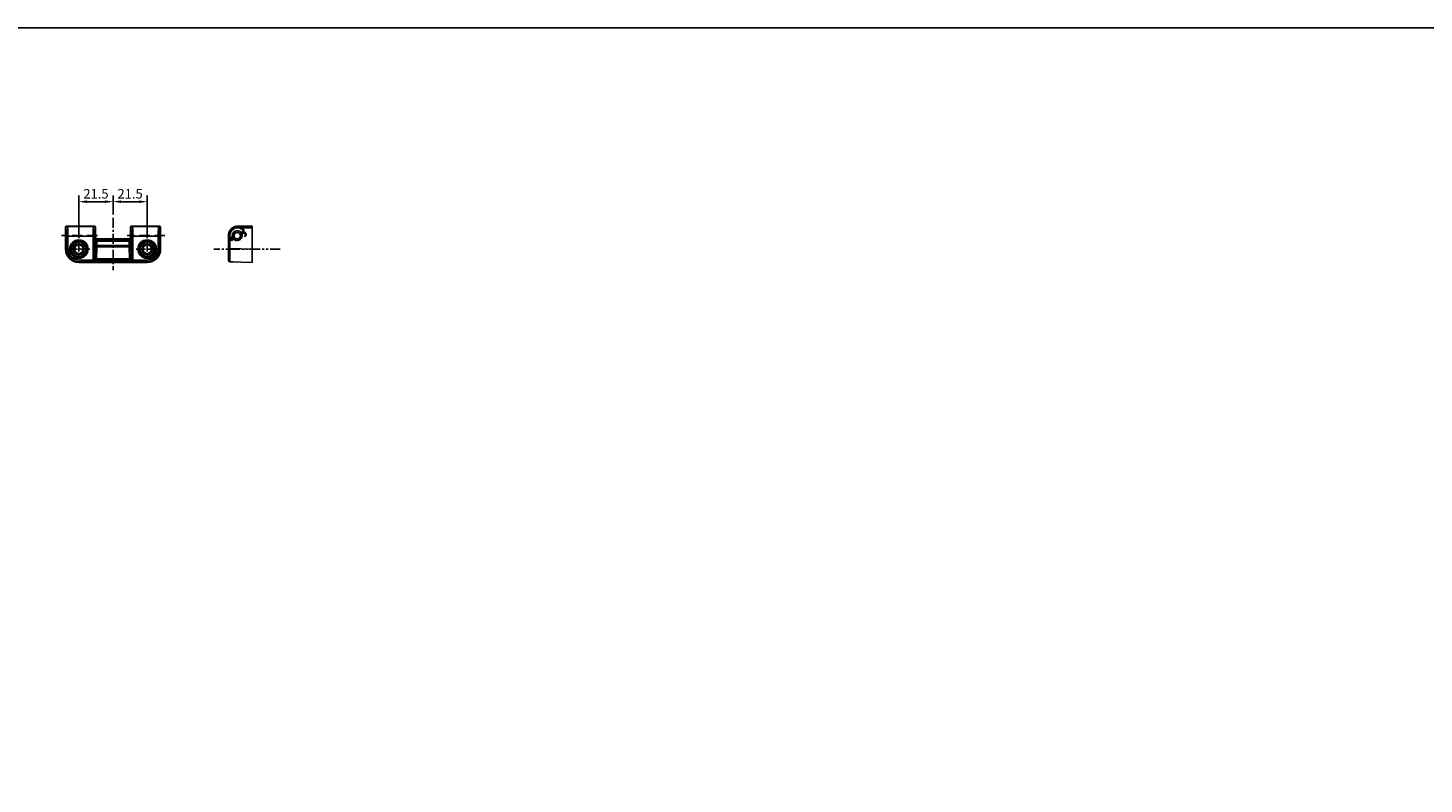
# Model space of a CAD drawing. Units: millimetres. Extents: x 899773 to 903620, y 1149254 to 1151159.
# Drawn here: x 902256 to 903136, y 1150683 to 1151159 of the extents above; entities that cross this region are included whole.
import ezdxf

# ---------------------------------------------------------------- set-up
doc = ezdxf.new("R2010")
doc.units = ezdxf.units.MM
for name, pattern in [('CENTER', [10.16, 6.35, -1.27, 1.27, -1.27]), ('HIDDEN', [9.525, 6.35, -3.175]), ('SLDSECTION2', [12.7, 6.35, -1.27, 1.27, -1.27, 1.27, -1.27]), ('SLDTANVISIBLE0', [12.7, 6.35, -1.27, 1.27, -1.27, 1.27, -1.27])]:
    doc.linetypes.add(name, pattern=pattern)
doc.layers.add('CHAIN_BRACKET', color=30, linetype='Continuous')
doc.styles.add('ROMANS', font='romans.shx', dxfattribs={"width": 0.8})
doc.dimstyles.new('WINDOWMASTERx2', dxfattribs={"dimscale": 2, "dimtxt": 3, "dimasz": 2.5, "dimexe": 2, "dimexo": 1, "dimgap": 1, "dimtad": 1, "dimdec": 1, "dimdsep": 46, "dimtxsty": 'ROMANS', "dimcen": 1, "dimclrd": 252, "dimclre": 252, "dimclrt": 7, "dimadec": 0, "dimazin": 0, "dimtfac": 1, "dimtdec": 1, "dimtmove": 0, "dimatfit": 0, "dimfxl": 1, "dimtolj": 1, "dimtzin": 0, "dimarcsym": 0})

# ---------------------------------------------------------------- blocks, each defined once
blk = doc.blocks.new('WAB 836E 01')
at = {"color": 1, "linetype": 'SLDTANVISIBLE0'}
blk.add_line((27.1, -8.5), (-14.73, -8.5), dxfattribs=at)
at = {"layer": 'CHAIN_BRACKET', "linetype": 'Continuous'}
for p, q in [((-4.53, 0), (-5.5, 0)), ((-5.5, 0), (-5.5, -8.02)), ((-4.53, -8.02), (-4.53, 0)), ((0.47, 5.56), (0.48, 5.71)), ((0.47, 5.38), (0.47, 5.56)), ((0.47, 5.2), (0.47, 5.38)), ((0.47, 5), (0.47, 5.2)), ((0.47, 5), (9.5, 5)), ((0.48, 5.83), (0.49, 5.92)), ((0.48, 5.71), (0.48, 5.83)), ((0.49, 5.98), (0.5, 6)), ((0.49, 5.92), (0.49, 5.98)), ((9.5, 6), (0.5, 6)), ((2.38, 4.72), (1.82, 4.53)), ((1.95, 4.31), (1.82, 4.53)), ((2.5, 4.5), (1.95, 4.31)), ((2.11, 4.03), (1.95, 4.31)), ((2.34, 1.88), (3.1, 2.32)), ((2.95, 4.7), (2.38, 4.72)), ((3.08, 4.47), (2.5, 4.5)), ((2.66, 1.39), (3.39, 1.82)), ((3.44, 1.74), (2.7, 1.31)), ((3.6, 1.46), (2.83, 1.01)), ((2.91, 1.06), (3.05, 0.54)), ((3.47, 4.46), (2.95, 4.7)), ((3.05, 0.54), (3.1, 0)), ((3.6, 4.23), (3.08, 4.47)), ((3.1, 2.32), (3.39, 1.82)), ((3.39, 1.82), (3.84, 2.2)), ((3.44, 1.74), (3.39, 1.82)), ((3.44, 1.74), (3.99, 1.93)), ((3.6, 1.46), (3.44, 1.74)), ((3.84, 4.04), (3.47, 4.46)), ((3.97, 3.81), (3.6, 4.23)), ((3.78, 2.14), (3.87, 2.15)), ((3.84, 4.04), (3.97, 3.81)), ((3.84, 2.2), (4.1, 2.71)), ((3.87, 2.15), (4.44, 2.13)), ((4.15, 3.28), (3.97, 3.81)), ((3.99, 1.93), (4.57, 1.9)), ((4.1, 2.71), (4.15, 3.28)), ((4.44, 2.13), (4.96, 1.88)), ((4.57, 1.9), (5.09, 1.66)), ((4.96, 1.88), (5.33, 1.47)), ((5.09, 1.66), (5.46, 1.24)), ((5.33, 1.47), (5.46, 1.24)), ((5.59, 0.14), (5.33, -0.37)), ((5.46, 1.24), (5.64, 0.71)), ((5.64, 0.71), (5.59, 0.14)), ((9.5, 5), (9.5, 6)), ((9.5, 5), (9.5, -8.51)), ((-4.53, -8.02), (-5.5, -8.02)), ((-5.5, -8.02), (-5.5, -15.51)), ((-4.54, -9.67), (-4.53, -8.02)), ((9.5, -8.51), (-4.53, -8.02)), ((-4, -2.3), (-3.98, -2.11)), ((-3.94, -2.48), (-4, -2.3)), ((-3.98, -2.11), (-3.88, -1.94)), ((-3.94, -2.4), (-3.98, -2.36)), ((-3.76, -2.48), (-3.94, -2.4)), ((-3.81, -2.63), (-3.94, -2.48)), ((-3.88, -1.94), (-3.73, -1.81)), ((-3.63, -2.71), (-3.81, -2.63)), ((-3.56, -2.49), (-3.76, -2.48)), ((-3.73, -1.81), (-3.53, -1.75)), ((-3.43, -2.71), (-3.63, -2.71)), ((-3.37, -2.42), (-3.56, -2.49)), ((-3.53, -1.75), (-3.34, -1.77)), ((-3.25, -2.64), (-3.43, -2.71)), ((-3.23, -2.28), (-3.37, -2.42)), ((-3.29, -1.6), (-3.34, -1.77)), ((-3.34, -1.77), (-3.25, -1.79)), ((-3.25, -1.44), (-3.29, -1.6)), ((-3.27, -1.23), (-3.26, -1.24)), ((-3.26, -1.24), (-3.24, -1.32)), ((-3.24, -1.32), (-3.25, -1.44)), ((-3.25, -1.79), (-3.17, -1.8)), ((-3.1, -2.5), (-3.25, -2.64)), ((-3.15, -2.1), (-3.23, -2.28)), ((-3.17, -1.8), (-3.08, -1.81)), ((-3.13, -2.02), (-3.15, -2.1)), ((-3.02, -2.32), (-3.15, -2.1)), ((-3.09, -1.93), (-3.13, -2.02)), ((-3.02, -2.32), (-3.1, -2.5)), ((-3.05, -1.86), (-3.09, -1.93)), ((-3.08, -1.81), (-2.99, -1.8)), ((-3.02, -1.8), (-3.05, -1.86)), ((-3, -2.24), (-3.02, -2.32)), ((-2.86, -2.34), (-3.02, -2.32)), ((-2.96, -2.16), (-3, -2.24)), ((-2.99, -1.8), (-2.91, -1.79)), ((-2.92, -2.08), (-2.96, -2.16)), ((-2.95, -1.19), (-2.79, -1.1)), ((-2.95, -1.19), (-2.66, -1.69)), ((-2.88, -2.01), (-2.92, -2.08)), ((-2.91, -1.79), (-2.82, -1.76)), ((-2.82, -1.94), (-2.88, -2.01)), ((-2.73, -2.34), (-2.86, -2.34)), ((-2.82, -1.76), (-2.74, -1.73)), ((-2.76, -1.88), (-2.82, -1.94)), ((-2.69, -1.82), (-2.76, -1.88)), ((-2.74, -1.73), (-2.66, -1.69)), ((-2.66, -2.33), (-2.73, -2.34)), ((-2.61, -1.77), (-2.69, -1.82)), ((-2.66, -1.69), (-2.53, -1.61)), ((-2.61, -1.77), (-2.66, -1.69)), ((-2.65, -2.31), (-2.66, -2.33)), ((-2.48, -1.69), (-2.61, -1.77)), ((-2.45, -2.05), (-2.61, -1.77)), ((-2.28, -1.95), (-2.45, -2.05)), ((4.59, -0.25), (4.88, -0.75)), ((5.33, -0.37), (4.88, -0.75)), ((9.5, -17), (9.5, -8.51)), ((-4.55, -11.27), (-4.54, -9.67)), ((-4.55, -12.73), (-4.55, -11.27)), ((-4.55, -14.02), (-4.55, -12.73)), ((-4.55, -15.08), (-4.55, -14.02)), ((-4.55, -15.86), (-4.55, -15.08)), ((-4.54, -16.35), (-4.55, -15.86)), ((-4.53, -16.51), (-4.54, -16.35)), ((-4.53, -16.51), (9.5, -17)), ((-4.53, -16.51), (-2.52, -16.58)), ((-2.52, -16.58), (-0.59, -16.65))]:
    blk.add_line(p, q, dxfattribs=at)
for radius in [3, 2]:
    blk.add_circle((0, 0), radius, dxfattribs=at)
for centre, radius, start, end in [((0.5, 0), 6, 90, 180), ((0.47, 0), 5, 90, 180), ((0, 0), 3.1, 38.43566, 201.74242), ((0, 0), 3.1, 220.23027, 0), ((2.66, 3.2), 0.989, 296.61708, 123.56101), ((4.15, 0.63), 0.989, 296.61708, 123.56101), ((-3.57, -2.12), 0.944, 71.39914, 348.77895), ((-3.16, -0.84), 0.408, 253.92354, 300.25743), ((-2.26, -2.4), 0.397, 119.23249, 166.94271), ((-4.5, -15.51), 1, 180, 268)]:
    blk.add_arc(centre, radius, start, end, dxfattribs=at)
blk = doc.blocks.new('WAB 836E 01 (Front)')
at = {"color": 1, "linetype": 'CENTER'}
blk.add_line((32.64, -5.27), (32.64, 27.83), dxfattribs=at)
at = {"color": 1, "linetype": 'SLDSECTION2'}
for p, q in [((11.14, 9.58), (11.14, 19.42)), ((54.14, 9.58), (54.14, 19.42)), ((4.49, 14.5), (18.04, 14.5)), ((47.36, 14.5), (60.92, 14.5))]:
    blk.add_line(p, q, dxfattribs=at)
at = {"color": 1, "linetype": 'HIDDEN'}
for p, q in [((0, 6), (23.79, 6)), ((42.49, 6), (65.11, 6))]:
    blk.add_line(p, q, dxfattribs=at)
at = {"layer": 'CHAIN_BRACKET', "linetype": 'Continuous'}
for p, q in [((11.14, 23), (11.63, 22.51)), ((11.14, 23), (54.15, 23)), ((11.63, 22.51), (11.63, 21.51)), ((11.63, 22.51), (20.15, 22.51)), ((20.15, 21.51), (11.63, 21.51)), ((20.15, 22.51), (20.22, 22.58)), ((20.15, 22.51), (20.15, 21.51)), ((20.15, 6.32), (20.15, 21.51)), ((21.15, 21.51), (20.15, 21.51)), ((21.22, 21.58), (21.15, 21.51)), ((21.15, 21.51), (21.15, 6.32)), ((21.22, 21.41), (21.22, 21.58)), ((22.22, 21.41), (21.22, 21.41)), ((21.51, 12.28), (21.24, 20)), ((22.22, 22.65), (43.06, 22.65)), ((22.22, 22.65), (22.22, 21.65)), ((22.22, 21.65), (22.22, 21.41)), ((43.06, 21.65), (22.22, 21.65)), ((22.22, 21.41), (43.06, 21.41)), ((22.24, 20.71), (22.51, 12.99)), ((43.04, 20.71), (22.24, 20.71)), ((42.77, 12.99), (43.04, 20.71)), ((43.06, 22.65), (43.06, 21.65)), ((43.06, 21.41), (43.06, 21.65)), ((44.06, 21.41), (43.06, 21.41)), ((44.04, 20), (43.77, 12.28)), ((44.13, 21.51), (44.06, 21.58)), ((44.06, 21.58), (44.06, 21.41)), ((44.13, 6.32), (44.13, 21.51)), ((45.13, 21.51), (44.13, 21.51)), ((45.06, 22.58), (45.13, 22.51)), ((45.13, 22.51), (53.66, 22.51)), ((45.13, 22.51), (45.13, 21.51)), ((45.13, 21.51), (45.13, 6.32)), ((53.66, 21.51), (45.13, 21.51)), ((53.66, 22.51), (54.15, 23)), ((53.66, 22.51), (53.66, 21.51)), ((3.13, 14.02), (2.64, 14.51)), ((2.64, 14.51), (2.64, 1)), ((3.13, 6.32), (3.13, 14.02)), ((3.13, 14.02), (4.13, 14.02)), ((4.13, 14.02), (4.13, 6.32)), ((21.51, 9.41), (21.51, 12.28)), ((22.51, 12.28), (21.51, 12.28)), ((22.51, 9.41), (21.51, 9.41)), ((22.51, 12.99), (42.77, 12.99)), ((22.51, 12.99), (22.51, 12.28)), ((22.51, 12.28), (22.51, 9.41)), ((42.77, 12.28), (22.51, 12.28)), ((22.51, 9.41), (42.77, 9.41)), ((42.77, 12.28), (42.77, 12.99)), ((42.77, 9.41), (42.77, 12.28)), ((43.77, 12.28), (42.77, 12.28)), ((43.77, 9.41), (42.77, 9.41)), ((43.77, 12.28), (43.77, 9.41)), ((61.15, 6.32), (61.15, 14.02)), ((62.15, 14.02), (61.15, 14.02)), ((62.64, 14.51), (62.15, 14.02)), ((62.15, 14.02), (62.15, 6.32)), ((62.64, 1), (62.64, 14.51)), ((2.64, 1), (2.96, 1.32)), ((3.13, 6.32), (4.13, 6.32)), ((3.96, 0.32), (3.64, 0)), ((20.32, 0.32), (3.96, 0.32)), ((4.13, 6.32), (20.15, 6.32)), ((21.15, 6.32), (20.15, 6.32)), ((20.64, 0), (20.32, 0.32)), ((21.32, 1.32), (21.64, 1)), ((21.55, 7.63), (21.53, 8)), ((21.64, 7), (21.59, 7.05)), ((21.64, 7), (21.64, 1)), ((22.53, 8.71), (22.55, 8.34)), ((42.75, 8.71), (22.53, 8.71)), ((22.55, 8.34), (42.74, 8.34)), ((42.69, 8.05), (22.59, 8.05)), ((22.59, 8.05), (22.64, 8)), ((22.64, 8), (42.64, 8)), ((42.64, 8), (42.69, 8.05)), ((42.74, 8.34), (42.75, 8.71)), ((43.69, 7.05), (43.64, 7)), ((43.64, 1), (43.64, 7)), ((43.64, 1), (43.96, 1.32)), ((43.75, 8), (43.74, 7.63)), ((45.13, 6.32), (44.13, 6.32)), ((44.96, 0.32), (44.64, 0)), ((61.32, 0.32), (44.96, 0.32)), ((45.13, 6.32), (61.15, 6.32)), ((62.15, 6.32), (61.15, 6.32)), ((61.64, 0), (61.32, 0.32)), ((62.32, 1.32), (62.64, 1)), ((20.64, 0), (3.64, 0)), ((61.64, 0), (44.64, 0))]:
    blk.add_line(p, q, dxfattribs=at)
at = {"layer": 'CHAIN_BRACKET', "linetype": 'Continuous', "flags": 128}
for points in [[(20.15, 22.51), (20.35, 22.49), (20.54, 22.43), (20.71, 22.34), (20.86, 22.22), (20.98, 22.07), (21.08, 21.89), (21.13, 21.71), (21.15, 21.51)], [(20.22, 22.58), (20.42, 22.56), (20.61, 22.5), (20.78, 22.41), (20.93, 22.29), (21.05, 22.14), (21.15, 21.96), (21.2, 21.78), (21.22, 21.58)], [(22.24, 20.71), (22.05, 20.69), (21.87, 20.65), (21.7, 20.58), (21.55, 20.49), (21.42, 20.39), (21.33, 20.27), (21.27, 20.14), (21.24, 20)], [(44.04, 20), (44.02, 20.14), (43.96, 20.27), (43.87, 20.39), (43.74, 20.49), (43.59, 20.58), (43.42, 20.65), (43.24, 20.69), (43.04, 20.71)], [(45.06, 22.58), (44.87, 22.56), (44.68, 22.5), (44.51, 22.41), (44.36, 22.29), (44.23, 22.14), (44.14, 21.96), (44.08, 21.78), (44.06, 21.58)], [(45.13, 22.51), (44.94, 22.49), (44.75, 22.43), (44.58, 22.34), (44.43, 22.22), (44.3, 22.07), (44.21, 21.89), (44.15, 21.71), (44.13, 21.51)], [(2.87, 6), (2.87, 5.55), (2.87, 5.11), (2.88, 4.68), (2.88, 4.29), (2.89, 3.93), (2.91, 3.62), (2.92, 3.35), (2.93, 3.15), (2.95, 3), (2.96, 2.92), (2.98, 2.9), (2.99, 2.95), (3.01, 3.07), (3.02, 3.24), (3.04, 3.48), (3.05, 3.77), (3.06, 4.11), (3.07, 4.48), (3.08, 4.89), (3.08, 5.33), (3.08, 5.77), (3.08, 6.23), (3.08, 6.67), (3.08, 7.11), (3.07, 7.52), (3.06, 7.89), (3.05, 8.23), (3.04, 8.52), (3.02, 8.76), (3.01, 8.93), (2.99, 9.05), (2.98, 9.1), (2.96, 9.08), (2.95, 9), (2.93, 8.85), (2.92, 8.65), (2.91, 8.38), (2.89, 8.07), (2.88, 7.71), (2.88, 7.32), (2.87, 6.89), (2.87, 6.45), (2.87, 6)], [(21.2, 6), (21.2, 5.55), (21.21, 5.11), (21.21, 4.68), (21.22, 4.29), (21.23, 3.93), (21.24, 3.62), (21.26, 3.35), (21.27, 3.15), (21.28, 3), (21.3, 2.92), (21.32, 2.9), (21.33, 2.95), (21.35, 3.07), (21.36, 3.24), (21.37, 3.48), (21.39, 3.77), (21.4, 4.11), (21.41, 4.48), (21.41, 4.89), (21.42, 5.33), (21.42, 5.77), (21.42, 6.23), (21.42, 6.67), (21.41, 7.11), (21.41, 7.52), (21.4, 7.89), (21.39, 8.23), (21.37, 8.52), (21.36, 8.76), (21.35, 8.93), (21.33, 9.05), (21.32, 9.1), (21.3, 9.08), (21.28, 9), (21.27, 8.85), (21.26, 8.65), (21.24, 8.38), (21.23, 8.07), (21.22, 7.71), (21.21, 7.32), (21.21, 6.89), (21.2, 6.45), (21.2, 6)], [(22.51, 12.99), (22.32, 12.97), (22.14, 12.93), (21.97, 12.86), (21.81, 12.77), (21.69, 12.67), (21.6, 12.54), (21.54, 12.41), (21.51, 12.28)], [(43.77, 12.28), (43.75, 12.41), (43.69, 12.54), (43.6, 12.67), (43.47, 12.77), (43.32, 12.86), (43.15, 12.93), (42.97, 12.97), (42.77, 12.99)], [(44.08, 6), (44.08, 5.55), (44.08, 5.11), (44.07, 4.68), (44.07, 4.29), (44.06, 3.93), (44.04, 3.62), (44.03, 3.35), (44.02, 3.15), (44, 3), (43.99, 2.92), (43.97, 2.9), (43.96, 2.95), (43.94, 3.07), (43.93, 3.24), (43.91, 3.48), (43.9, 3.77), (43.89, 4.11), (43.88, 4.48), (43.87, 4.89), (43.87, 5.33), (43.87, 5.77), (43.87, 6.23), (43.87, 6.67), (43.87, 7.11), (43.88, 7.52), (43.89, 7.89), (43.9, 8.23), (43.91, 8.52), (43.93, 8.76), (43.94, 8.93), (43.96, 9.05), (43.97, 9.1), (43.99, 9.08), (44, 9), (44.02, 8.85), (44.03, 8.65), (44.04, 8.38), (44.06, 8.07), (44.07, 7.71), (44.07, 7.32), (44.08, 6.89), (44.08, 6.45), (44.08, 6)], [(62.42, 6), (62.42, 6.45), (62.42, 6.89), (62.41, 7.32), (62.4, 7.71), (62.39, 8.07), (62.38, 8.38), (62.37, 8.65), (62.35, 8.85), (62.34, 9), (62.32, 9.08), (62.31, 9.1), (62.29, 9.05), (62.28, 8.93), (62.26, 8.76), (62.25, 8.52), (62.24, 8.23), (62.23, 7.89), (62.22, 7.52), (62.21, 7.11), (62.21, 6.67), (62.2, 6.23), (62.2, 5.77), (62.21, 5.33), (62.21, 4.89), (62.22, 4.48), (62.23, 4.11), (62.24, 3.77), (62.25, 3.48), (62.26, 3.24), (62.28, 3.07), (62.29, 2.95), (62.31, 2.9), (62.32, 2.92), (62.34, 3), (62.35, 3.15), (62.37, 3.35), (62.38, 3.62), (62.39, 3.93), (62.4, 4.29), (62.41, 4.68), (62.42, 5.11), (62.42, 5.55), (62.42, 6)], [(2.96, 1.32), (2.98, 1.13), (3.04, 0.94), (3.13, 0.77), (3.26, 0.61), (3.41, 0.49), (3.58, 0.4), (3.77, 0.34), (3.96, 0.32)], [(21.32, 1.32), (21.3, 1.13), (21.25, 0.94), (21.15, 0.77), (21.03, 0.61), (20.88, 0.49), (20.7, 0.4), (20.52, 0.34), (20.32, 0.32)], [(22.53, 8.71), (22.34, 8.69), (22.16, 8.65), (21.99, 8.58), (21.84, 8.49), (21.71, 8.39), (21.62, 8.27), (21.56, 8.14), (21.53, 8)], [(22.55, 8.34), (22.35, 8.33), (22.17, 8.28), (22, 8.22), (21.85, 8.13), (21.72, 8.02), (21.63, 7.9), (21.57, 7.77), (21.55, 7.63)], [(22.59, 8.05), (22.4, 8.03), (22.21, 7.97), (22.04, 7.88), (21.89, 7.76), (21.76, 7.61), (21.67, 7.43), (21.61, 7.24), (21.59, 7.05)], [(43.69, 7.05), (43.67, 7.24), (43.62, 7.43), (43.52, 7.61), (43.4, 7.76), (43.25, 7.88), (43.08, 7.97), (42.89, 8.03), (42.69, 8.05)], [(43.74, 7.63), (43.72, 7.77), (43.66, 7.9), (43.56, 8.02), (43.44, 8.13), (43.29, 8.22), (43.12, 8.28), (42.93, 8.33), (42.74, 8.34)], [(43.75, 8), (43.73, 8.14), (43.67, 8.27), (43.58, 8.39), (43.45, 8.49), (43.3, 8.58), (43.13, 8.65), (42.95, 8.69), (42.75, 8.71)], [(44.96, 0.32), (44.77, 0.34), (44.58, 0.4), (44.41, 0.49), (44.26, 0.61), (44.13, 0.77), (44.04, 0.94), (43.98, 1.13), (43.96, 1.32)], [(62.32, 1.32), (62.3, 1.13), (62.25, 0.94), (62.15, 0.77), (62.03, 0.61), (61.88, 0.49), (61.7, 0.4), (61.52, 0.34), (61.32, 0.32)]]:
    blk.add_lwpolyline(points, dxfattribs=at)
at = {"layer": 'CHAIN_BRACKET', "linetype": 'Continuous'}
for centre, radius in [((11.14, 14.5), 5.83), ((11.14, 14.5), 5.33), ((11.14, 14.5), 5.02), ((11.14, 14.5), 4.52), ((11.14, 14.5), 3.41), ((54.14, 14.5), 5.83), ((54.14, 14.5), 5.33), ((54.14, 14.5), 5.02), ((54.14, 14.5), 4.52), ((54.14, 14.5), 3.41), ((11.14, 14.5), 2.91), ((11.14, 14.5), 2.75), ((54.14, 14.5), 2.91), ((54.14, 14.5), 2.75)]:
    blk.add_circle(centre, radius, dxfattribs=at)
for centre, radius, start, end in [((11.14, 14.51), 8.49, 89.98561, 180.01439), ((11.63, 14.02), 8.49, 89.9972, 180), ((11.63, 14.02), 7.49, 89.98556, 180.01444), ((21.75, 7.06), 15.59, 88.25504, 95.60782), ((21.99, 17.71), 3.94, 86.55967, 101.15729), ((64.39, 21.33), 43.17, 179.89003, 181.76738), ((33.03, 21.37), 10.8, 179.78112, 183.53301), ((32.26, 21.37), 10.8, 356.46699, 0.21888), ((43.54, 7.06), 15.59, 84.39218, 91.74496), ((43.3, 17.71), 3.94, 78.84271, 93.44033), ((0.9, 21.33), 43.17, 358.23262, 0.10997), ((53.66, 14.02), 8.49, 0, 90.0028), ((53.66, 14.02), 7.49, 359.98556, 90.01444), ((54.15, 14.51), 8.49, 359.98561, 90.01439), ((64.68, 9.33), 43.17, 179.89003, 181.76738), ((33.32, 9.37), 10.8, 179.78112, 183.53301), ((31.97, 9.37), 10.8, 356.46699, 0.21888), ((0.61, 9.33), 43.17, 358.23262, 0.10997), ((3.64, 1), 0.999, 179.98556, 270.01444), ((-38.87, 5.23), 42.01, 354.65743, 1.47971), ((-51.93, 4.89), 56.08, 355.32431, 1.45627), ((76.21, 4.89), 56.08, 178.54373, 184.67569), ((20.64, 1), 0.999, 269.98556, 0.01444), ((57.08, 5.03), 35.95, 177.94444, 185.91842), ((24.43, 7.57), 2.88, 178.75461, 190.42879), ((22.64, 7), 0.999, 89.98556, 180.01444), ((23.3, 8.31), 0.756, 177.82874, 200.42159), ((42.64, 7), 0.999, 359.98556, 90.01444), ((41.99, 8.31), 0.756, 339.57841, 2.17126), ((44.64, 1), 0.999, 179.98556, 270.01444), ((40.86, 7.57), 2.88, 349.57121, 1.24539), ((2.13, 5.23), 42.01, 354.65743, 1.47971), ((-10.93, 4.89), 56.08, 355.32431, 1.45627), ((117.21, 4.89), 56.08, 178.54373, 184.67569), ((61.64, 1), 0.999, 269.98556, 0.01444), ((98.08, 5.03), 35.95, 177.94444, 185.91842)]:
    blk.add_arc(centre, radius, start, end, dxfattribs=at)
blk = doc.blocks.new('*D23')
at = {"color": 252, "lineweight": -2, "transparency": 16777216}
for p, q in [((902309.58, 1151041.8), (902309.58, 1151053.9)), ((902331.08, 1151026.95), (902331.08, 1151053.9)), ((902326.08, 1151049.9), (902314.58, 1151049.9))]:
    blk.add_line(p, q, dxfattribs=at)
at = {"color": 252, "transparency": 16777216}
for points in [[(902314.58, 1151050.74), (902314.58, 1151049.07), (902309.58, 1151049.9)], [(902326.08, 1151050.74), (902326.08, 1151049.07), (902331.08, 1151049.9)]]:
    blk.add_solid(points, dxfattribs=at)
at = {"layer": 'DEFPOINTS', "color": 0, "transparency": 16777216}
for p in [(902309.58, 1151049.9), (902309.58, 1151039.8), (902331.08, 1151024.95)]:
    blk.add_point(p, dxfattribs=at)
at = {"color": 7, "transparency": 16777216, "insert": (902320.33, 1151054.9), "char_height": 6, "attachment_point": 5, "style": 'ROMANS'}
blk.add_mtext('\\A1;21.5', dxfattribs=at)
blk = doc.blocks.new('*D24')
at = {"color": 252, "lineweight": -2, "transparency": 16777216}
for p, q in [((902288.08, 1151026.95), (902288.08, 1151053.9)), ((902309.58, 1151041.8), (902309.58, 1151053.9)), ((902293.08, 1151049.9), (902304.58, 1151049.9))]:
    blk.add_line(p, q, dxfattribs=at)
at = {"color": 252, "transparency": 16777216}
for points in [[(902293.08, 1151050.74), (902293.08, 1151049.07), (902288.08, 1151049.9)], [(902304.58, 1151050.74), (902304.58, 1151049.07), (902309.58, 1151049.9)]]:
    blk.add_solid(points, dxfattribs=at)
at = {"layer": 'DEFPOINTS', "color": 0, "transparency": 16777216}
for p in [(902309.58, 1151049.9), (902309.58, 1151039.8), (902288.08, 1151024.95)]:
    blk.add_point(p, dxfattribs=at)
at = {"color": 7, "transparency": 16777216, "insert": (902298.83, 1151054.9), "char_height": 6, "attachment_point": 5, "style": 'ROMANS'}
blk.add_mtext('\\A1;21.5', dxfattribs=at)

msp = doc.modelspace()

# ---------------------------------------------------------------- linework, layer by layer
msp.add_lwpolyline([(903619.79, 1149623.45), (901014.81, 1149623.45), (901014.81, 1151159.39), (903619.79, 1151159.39)], close=True)

# ---------------------------------------------------------------- block references
at = {"color": 7, "rotation": 180}
msp.add_blockref('WAB 836E 01 (Front)', (902342.23, 1151034.53), dxfattribs=at)
at = {"color": 7}
msp.add_blockref('WAB 836E 01', (902387.83, 1151028.53), dxfattribs=at)

# ---------------------------------------------------------------- dimensions: what is measured, and where the dimension line sits
for p1, picture, middle in [((902288.08, 1151024.95), '*D24', (902298.83, 1151054.9)), ((902331.08, 1151024.95), '*D23', (902320.33, 1151054.9))]:
    dim = msp.add_linear_dim(base=(902309.58, 1151049.9), p1=p1, p2=(902309.58, 1151039.8), dimstyle='WINDOWMASTERx2', dxfattribs=at)
    dim.commit()
    dim.dimension.update_dxf_attribs({"geometry": picture, "text_midpoint": middle})

doc.saveas('drawing.dxf')
